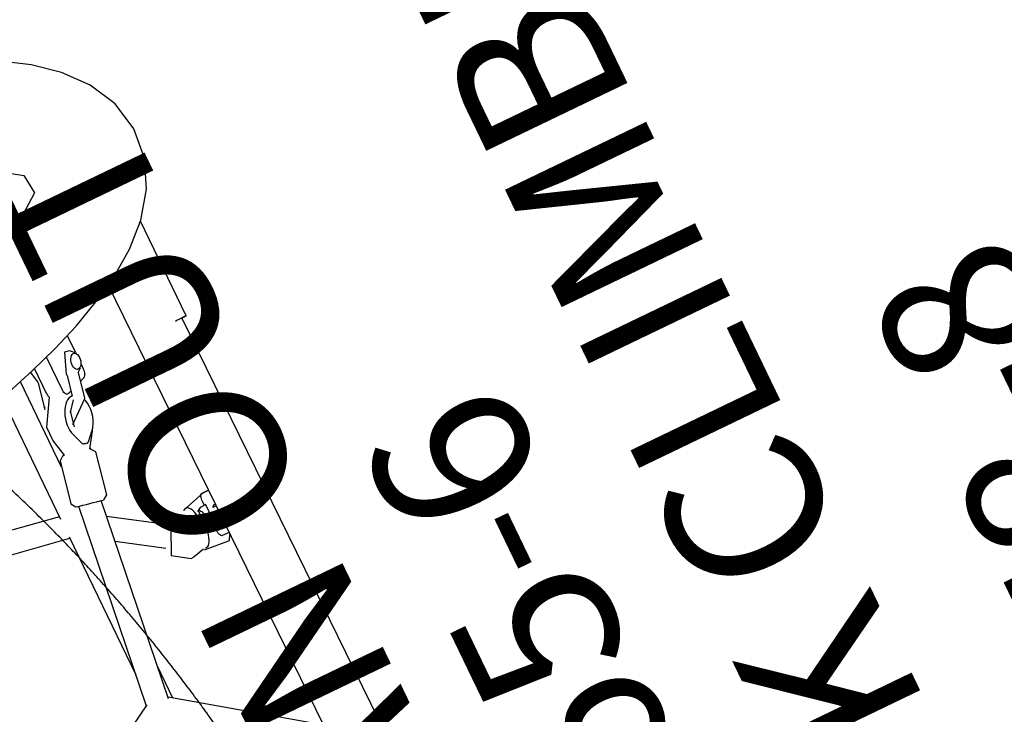
# Model space of a CAD drawing. Extents: x -145 to 551, y 358 to 898.
# Drawn here: x 338 to 370, y 644 to 667 of the extents above; entities that cross this region are included whole.
import ezdxf
from ezdxf.enums import TextEntityAlignment as Align

# ---------------------------------------------------------------- set-up
doc = ezdxf.new("R2010")
doc.units = 0
doc.header["$MEASUREMENT"] = 0
doc.linetypes.add('CENTER', pattern=[0.6, 0.375, -0.075, 0.075, -0.075])
doc.layers.get('0').update_dxf_attribs({"color": 5, "linetype": 'CONTINUOUS'})
for name, color, linetype in [('PARTNO', 7, 'CONTINUOUS'), ('PHASE-1', 6, 'CONTINUOUS'), ('PHASE-2', 4, 'CONTINUOUS'), ('TXT', 7, 'CENTER')]:
    doc.layers.add(name, color=color, linetype=linetype)
doc.styles.add('ROMANS', font='ROMANS.SHX', dxfattribs={"height": 5})
doc.styles.add('SIMPLEX', font='simplex.shx')

# ---------------------------------------------------------------- blocks, each defined once
blk = doc.blocks.new('23664C70')
blk.add_open_spline([(138.442, 4.213), (138.491, 4.278), (138.633, 4.463), (138.862, 4.777), (139.127, 5.158), (139.383, 5.548), (139.632, 5.948), (139.873, 6.356), (140.106, 6.774), (140.331, 7.2), (140.548, 7.635), (140.757, 8.079), (140.958, 8.531), (141.151, 8.991), (141.335, 9.459), (141.511, 9.936), (141.678, 10.42), (141.837, 10.911), (141.988, 11.41), (142.129, 11.916), (142.263, 12.429), (142.387, 12.949), (142.503, 13.475), (142.609, 14.008), (142.707, 14.547), (142.797, 15.093), (142.877, 15.644), (142.948, 16.201), (143.011, 16.763), (143.064, 17.331), (143.109, 17.904), (143.145, 18.481), (143.171, 19.064), (143.189, 19.651), (143.198, 20.242), (143.197, 20.837), (143.188, 21.437), (143.17, 22.039), (143.143, 22.646), (143.107, 23.256), (143.062, 23.868), (143.008, 24.484), (142.945, 25.102), (142.874, 25.723), (142.793, 26.346), (142.704, 26.971), (142.606, 27.598), (142.499, 28.226), (142.384, 28.856), (142.26, 29.487), (142.127, 30.119), (141.986, 30.752), (141.837, 31.385), (141.679, 32.019), (141.512, 32.652), (141.337, 33.286), (141.154, 33.919), (140.963, 34.552), (140.763, 35.184), (140.556, 35.814), (140.34, 36.444), (140.117, 37.073), (139.886, 37.699), (139.647, 38.324), (139.4, 38.947), (139.146, 39.568), (138.884, 40.186), (138.614, 40.802), (138.338, 41.414), (138.054, 42.024), (137.763, 42.63), (137.465, 43.233), (137.16, 43.832), (136.848, 44.428), (136.53, 45.019), (136.204, 45.606), (135.873, 46.188), (135.535, 46.766), (135.19, 47.338), (134.84, 47.906), (134.483, 48.468), (134.121, 49.025), (133.752, 49.576), (133.378, 50.122), (132.998, 50.661), (132.613, 51.194), (132.223, 51.721), (131.827, 52.241), (131.427, 52.755), (131.021, 53.261), (130.611, 53.76), (130.196, 54.253), (129.777, 54.737), (129.353, 55.214), (128.925, 55.683), (128.493, 56.145), (128.057, 56.598), (127.617, 57.043), (127.173, 57.479), (126.726, 57.907), (126.276, 58.327), (125.822, 58.737), (125.366, 59.139), (124.906, 59.531), (124.444, 59.914), (123.979, 60.287), (123.512, 60.651), (123.043, 61.006), (122.571, 61.35), (122.098, 61.685), (121.622, 62.01), (121.145, 62.324), (120.667, 62.629), (120.187, 62.922), (119.706, 63.206), (119.224, 63.479), (118.741, 63.741), (118.258, 63.992), (117.774, 64.233), (117.29, 64.462), (116.806, 64.68), (116.321, 64.888), (115.837, 65.084), (115.353, 65.269), (114.87, 65.442), (114.388, 65.604), (113.906, 65.755), (113.425, 65.894), (112.946, 66.021), (112.468, 66.137), (111.991, 66.241), (111.516, 66.334), (111.044, 66.414), (110.573, 66.483), (110.104, 66.54), (109.638, 66.586), (109.175, 66.619), (108.754, 66.639), (108.488, 66.645), (108.375, 66.647)], degree=3, knots=[0, 0, 0, 0, 0.003893, 0.011185, 0.01848, 0.025779, 0.033083, 0.040391, 0.047702, 0.055018, 0.062337, 0.069659, 0.076984, 0.084312, 0.091643, 0.098977, 0.106312, 0.113649, 0.120989, 0.128329, 0.135672, 0.143015, 0.150359, 0.157705, 0.165051, 0.172397, 0.179745, 0.187092, 0.19444, 0.201788, 0.209136, 0.216484, 0.223832, 0.231179, 0.238527, 0.245874, 0.253221, 0.260568, 0.267915, 0.275261, 0.282606, 0.289952, 0.297297, 0.304641, 0.311985, 0.319329, 0.326672, 0.334015, 0.341358, 0.3487, 0.356042, 0.363383, 0.370724, 0.378065, 0.385406, 0.392746, 0.400085, 0.407425, 0.414764, 0.422103, 0.429442, 0.436781, 0.444119, 0.451457, 0.458796, 0.466134, 0.473471, 0.480809, 0.488147, 0.495485, 0.502823, 0.51016, 0.517498, 0.524836, 0.532174, 0.539512, 0.54685, 0.554188, 0.561526, 0.568865, 0.576204, 0.583543, 0.590882, 0.598221, 0.605561, 0.612901, 0.620241, 0.627582, 0.634923, 0.642264, 0.649606, 0.656948, 0.66429, 0.671633, 0.678976, 0.68632, 0.693664, 0.701009, 0.708354, 0.715699, 0.723045, 0.730392, 0.737739, 0.745086, 0.752434, 0.759782, 0.76713, 0.774479, 0.781828, 0.789177, 0.796526, 0.803876, 0.811225, 0.818575, 0.825924, 0.833274, 0.840623, 0.847971, 0.855319, 0.862667, 0.870013, 0.877359, 0.884703, 0.892046, 0.899388, 0.906728, 0.914066, 0.921402, 0.928735, 0.936066, 0.943394, 0.950719, 0.958041, 0.965359, 0.972674, 0.979984, 0.987291, 0.994593, 1, 1, 1, 1])
blk = doc.blocks.new('PARTNO')
at = {"layer": 'TXT', "style": 'ROMANS'}
blk.add_attdef('PARTNO', text='', height=5, dxfattribs=at).set_placement((0, 0), align=Align.CENTER)
blk = doc.blocks.new('23665600')
at = {"layer": 'PARTNO'}
ref = blk.add_blockref('PARTNO', (60.116, -0.05), dxfattribs=dict(at, rotation=90))
ref.add_attrib('PARTNO', '714-665-6', dxfattribs={"height": 5, "rotation": 90, "style": 'SIMPLEX'}).set_placement((60.116, -0.05), align=Align.CENTER)
at = {"layer": 'TXT', "style": 'SIMPLEX'}
blk.add_text('PHYZIC LEAN OUT', height=5, rotation=90, dxfattribs=at).set_placement((51.137, -0.05), align=Align.MIDDLE)
blk = doc.blocks.new('23678800')
for p, q in [((51.921, 21.598), (51.921, 24.954)), ((50.1, 23.557), (50.201, 7.92)), ((48.231, 22.673), (48.231, 22.094)), ((47.333, 21.169), (47.333, 22.341)), ((46.835, 21.272), (46.835, 22.177)), ((48.094, 22.205), (47.921, 22.241)), ((45.496, 21.784), (45.497, 17.489)), ((46.245, 18.966), (46.244, 21.995)), ((46.738, 21.725), (46.576, 20.939)), ((47.673, 21.531), (47.536, 20.864)), ((47.878, 20.67), (48.04, 21.456)), ((48.231, 21.658), (48.231, 21.499)), ((52.078, -25.131), (51.774, 21.598)), ((48.089, 21.22), (47.983, 21.181)), ((47.57, 21.029), (47.475, 20.994)), ((46.366, 19.835), (46.481, 19.276)), ((47.006, 19.818), (47.164, 19.369)), ((47.307, 19.106), (47.634, 19.575)), ((47.367, 19.327), (47.618, 19.586)), ((46.288, 19.175), (46.002, 17.787)), ((47.242, 19.32), (47.206, 19.327)), ((47.271, 19.314), (47.242, 19.32)), ((47.272, 19.314), (47.282, 19.312)), ((47.311, 19.306), (47.282, 19.312)), ((47.158, 17.549), (47.445, 18.937)), ((45.497, 17.572), (39.335, 18.646)), ((39.588, 17.842), (45.497, 16.813)), ((46.185, 17.609), (45.371, 10.928)), ((46.112, 10.823), (46.92, 17.457)), ((45.497, 16.857), (45.497, 11.962)), ((48.66, 15.738), (46.855, 16.927)), ((46.754, 16.098), (48.124, 15.196)), ((49.82, 15.894), (49.819, 16.032)), ((50.147, 16.271), (49.906, 16.269)), ((49.906, 16.269), (50.147, 16.27)), ((49.049, 15.83), (48.544, 15.71)), ((49.581, 15.82), (49.565, 15.819)), ((49.867, 15.895), (49.666, 15.893)), ((50.151, 15.715), (50.034, 15.715)), ((49.457, 15.638), (49.288, 15.598)), ((49.375, 15.234), (49.508, 15.266)), ((49.671, 15.145), (49.872, 15.147)), ((49.826, 15.009), (49.825, 15.146)), ((50.036, 15.329), (50.153, 15.33)), ((50.157, 14.774), (49.916, 14.773)), ((48.817, 14.561), (49.19, 14.65)), ((49.263, 14.651), (49.305, 14.651)), ((46.245, 10.78), (46.245, 11.917)), ((45.403, 10.947), (39.203, 7.362)), ((50.414, 7.766), (46.118, 10.872))]:
    blk.add_line(p, q)
for points in [[(45.777, 21.86), (46.736, 22.144), (47.683, 22.465), (48.614, 22.829), (49.523, 23.247), (50.397, 23.732), (51.217, 24.303), (51.949, 24.982), (52.539, 25.788), (52.914, 26.711), (53.011, 27.703), (52.812, 28.679), (52.354, 29.565), (51.708, 30.326), (50.94, 30.965), (50.098, 31.504)], [(40.74, 30.694), (41.726, 30.527), (42.708, 30.336), (43.684, 30.121), (44.654, 29.876), (45.614, 29.598), (46.561, 29.277), (47.489, 28.903), (48.381, 28.453), (49.199, 27.88), (49.264, 27.239), (48.459, 26.65), (47.57, 26.192), (46.645, 25.812), (45.7, 25.487), (44.74, 25.205), (43.772, 24.958), (42.796, 24.74), (42.192, 24.619)], [(46.667, 22.123), (46.727, 21.767)], [(47.92, 22.241), (47.663, 21.573)], [(48.258, 22.026), (48.097, 22.204)], [(46.727, 21.767), (46.737, 21.745)], [(46.736, 21.744), (46.737, 21.725)], [(47.663, 21.574), (47.672, 21.551)], [(47.672, 21.551), (47.673, 21.532)], [(48.04, 21.456), (48.049, 21.473)], [(48.049, 21.474), (48.066, 21.49)], [(48.066, 21.49), (48.162, 21.57)], [(46.862, 21.156), (46.361, 20.325), (46.366, 19.835)], [(46.576, 20.939), (46.564, 20.858)], [(47.511, 20.746), (47.247, 20.42)], [(47.154, 20.039), (47.867, 20.626), (47.878, 20.67)], [(47.176, 19.955), (47.279, 20.459)], [(47.634, 19.575), (47.705, 19.693)], [(46.442, 19.284), (46.289, 19.174)], [(47.443, 18.937), (47.307, 19.106)], [(46.003, 17.787), (46.101, 17.626)], [(47.004, 17.44), (47.157, 17.549)], [(49.976, 16.27), (49.162, 16.037), (49.154, 16.02)], [(49.666, 15.892), (49.54, 15.808)], [(49.565, 15.819), (49.586, 15.217)], [(49.87, 15.147), (49.867, 15.894)], [(48.546, 15.709), (48.169, 14.915), (48.699, 14.547)], [(49.288, 15.598), (49.45, 15.184)], [(49.37, 15.233), (49.375, 15.234)], [(49.544, 15.228), (49.671, 15.146)], [(49.212, 14.613), (50.05, 14.534), (50.156, 14.71)]]:
    blk.add_lwpolyline(points)
at = {"flags": 128}
for points in [[(47.973, 21.848), (47.989, 21.907), (48.013, 21.961), (48.042, 22.007), (48.076, 22.043), (48.112, 22.066), (48.148, 22.077), (48.184, 22.073), (48.216, 22.056), (48.242, 22.026), (48.263, 21.984), (48.275, 21.934), (48.28, 21.877), (48.276, 21.817), (48.264, 21.757), (48.244, 21.701), (48.217, 21.65), (48.185, 21.609), (48.15, 21.579), (48.114, 21.562), (48.078, 21.558), (48.044, 21.569), (48.014, 21.593), (47.99, 21.629), (47.974, 21.675), (47.965, 21.729), (47.965, 21.788), (47.973, 21.848)], [(48.231, 21.499), (48.228, 21.454), (48.22, 21.408), (48.207, 21.364), (48.189, 21.323), (48.168, 21.287), (48.143, 21.257), (48.117, 21.234), (48.089, 21.22)], [(51.542, 21.598), (51.592, 21.598), (51.672, 21.598), (51.742, 21.598), (51.803, 21.598), (51.852, 21.598), (51.888, 21.598), (51.912, 21.598), (51.921, 21.598), (51.917, 21.598), (51.898, 21.598), (51.866, 21.598), (51.821, 21.598), (51.774, 21.598)], [(51.747, 21.598), (51.768, 21.598), (51.79, 21.598), (51.799, 21.598), (51.793, 21.598), (51.774, 21.598), (51.774, 21.598)], [(47.475, 20.994), (47.447, 20.988), (47.42, 20.991), (47.396, 21.003), (47.374, 21.024), (47.357, 21.052), (47.344, 21.086), (47.336, 21.126), (47.333, 21.169)], [(47.537, 20.871), (47.531, 20.872), (47.471, 20.87), (47.41, 20.853), (47.349, 20.822), (47.29, 20.778), (47.233, 20.722), (47.18, 20.655), (47.131, 20.577), (47.089, 20.492), (47.053, 20.399), (47.024, 20.303), (47.003, 20.203), (46.991, 20.103), (46.987, 20.004), (46.992, 19.908), (47.006, 19.818)], [(46.481, 19.276), (46.461, 19.28), (46.451, 19.282), (46.456, 19.281), (46.474, 19.277), (46.486, 19.275)], [(49.477, 15.713), (49.467, 15.756), (49.443, 15.835), (49.416, 15.905), (49.385, 15.964), (49.351, 16.01), (49.316, 16.044), (49.279, 16.064), (49.241, 16.069), (49.207, 16.062)], [(49.819, 16.032), (49.821, 16.079), (49.826, 16.123), (49.833, 16.164), (49.844, 16.2), (49.857, 16.229), (49.873, 16.251), (49.889, 16.265), (49.906, 16.269)], [(49.581, 15.821), (49.597, 15.819), (49.621, 15.804), (49.643, 15.775), (49.663, 15.734), (49.679, 15.684), (49.69, 15.625), (49.697, 15.562), (49.698, 15.496), (49.694, 15.432), (49.685, 15.372), (49.671, 15.318), (49.653, 15.274), (49.632, 15.242), (49.608, 15.222), (49.586, 15.216)], [(49.305, 14.651), (49.309, 14.651), (49.347, 14.661), (49.384, 14.684), (49.42, 14.722), (49.452, 14.772), (49.482, 14.835), (49.508, 14.908), (49.53, 14.99), (49.547, 15.081), (49.559, 15.176), (49.562, 15.205)], [(50.153, 15.303), (50.137, 15.282), (50.116, 15.268), (50.093, 15.268), (50.072, 15.282), (50.052, 15.308), (50.041, 15.329)], [(49.916, 14.773), (49.899, 14.778), (49.882, 14.791), (49.867, 14.813), (49.853, 14.842), (49.842, 14.878), (49.833, 14.918), (49.828, 14.963), (49.826, 15.009)], [(48.703, 14.548), (48.787, 14.555), (48.817, 14.561)], [(50.154, 14.705), (50.157, 14.708), (50.158, 14.709)]]:
    blk.add_lwpolyline(points, dxfattribs=at)
for centre, radius, start, end in [((47.092, 21.263), 0.257, 178.0454, 205.3725), ((48.059, 27.953), 7.17, 258.0586, 258.3621), ((46.781, 20.298), 1.102, 326.0396, 14.0397), ((47.11, 20.086), 0.71, 315.8068, 325.3711), ((47.223, 19.382), 0.0569, 195.9003, 253.5051), ((47.318, 19.362), 0.0571, 263.3405, 320.8345), ((46.89, 17.05), 2.098, 77.6787, 78.5176), ((88.831, 222.566), 209.347, 258.22462, 258.47243), ((49.888, 15.557), 0.883, 157.7511, 164.917), ((50.129, 15.688), 0.0948, 107.3235, 163.4041), ((50.09, 15.71), 0.069, 27.8026, 80.2212)]:
    blk.add_arc(centre, radius, start, end)
at = {"layer": 'PARTNO'}
ref = blk.add_blockref('PARTNO', (76.738, -2.745), dxfattribs=dict(at, rotation=90.0532162265588))
ref.add_attrib('PARTNO', '714-678-8', dxfattribs={"height": 5, "rotation": 90.0532, "style": 'SIMPLEX'}).set_placement((76.738, -2.745), align=Align.CENTER)
at = {"layer": 'TXT', "style": 'SIMPLEX'}
blk.add_text('BACKTRACK CLIMBER', height=5, rotation=90, dxfattribs=at).set_placement((65.986, 0), align=Align.MIDDLE)

msp = doc.modelspace()

# ---------------------------------------------------------------- block references
at = {"layer": 'PHASE-1', "rotation": 25.71428571427345}
msp.add_blockref('23678800', (306.113, 615.204, 96), dxfattribs=at)
at = {"layer": 'PHASE-2'}
msp.add_blockref('23664C70', (211.375, 593.581, 168), dxfattribs=at)
at = {"layer": 'PHASE-2', "rotation": 25.71428571427345}
msp.add_blockref('23665600', (306.113, 615.204, 168), dxfattribs=at)

doc.saveas('drawing.dxf')
